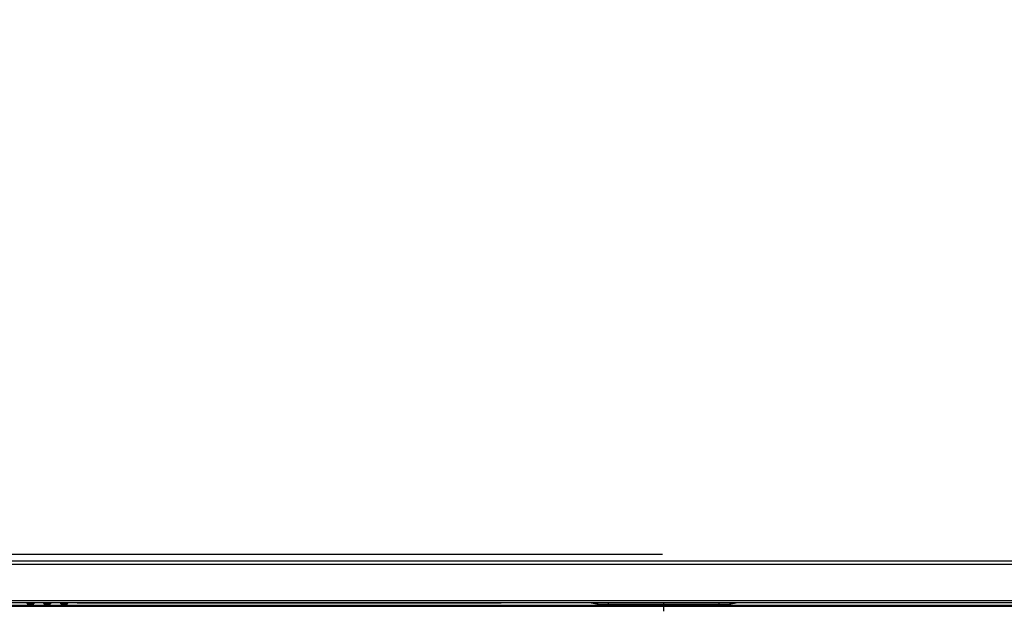
# Model space of a CAD drawing. Units: millimetres. Extents: x 0 to 1189, y 0 to 841.
# Drawn here: x 237 to 414, y 130 to 235 of the extents above; entities that cross this region are included whole.
import ezdxf

# ---------------------------------------------------------------- set-up
doc = ezdxf.new("R2010")
doc.units = ezdxf.units.MM
doc.header["$LTSCALE"] = 65.395
doc.linetypes.add('HIDDEN', pattern=[0.2, 0.1, -0.1])
doc.layers.get('0').update_dxf_attribs({"linetype": 'CONTINUOUS'})
for name, color, linetype in [('00_COMPONENTS', 7, 'CONTINUOUS'), ('7_ALL_FEATURES', 7, 'CONTINUOUS'), ('BC', 7, 'CONTINUOUS'), ('DEF_DRAFT_DIM', 7, 'CONTINUOUS')]:
    doc.layers.add(name, color=color, linetype=linetype)
doc.styles.add('TEXTSTYLE_2', font='ar_wgl__.ttf')
doc.dimstyles.new('DIMSTYLE_2', dxfattribs={"dimtxt": 8, "dimasz": 3, "dimexe": 0.8, "dimexo": 0.2, "dimgap": 2, "dimtad": 1, "dimlfac": 2, "dimdsep": 46, "dimtxsty": 'TEXTSTYLE_2', "dimblk": 'OPEN', "dimblk1": 'OPEN', "dimblk2": 'OPEN', "dimcen": 0.09, "dimazin": 2, "dimtp": 0.5, "dimtm": 0.5, "dimtfac": 1, "dimtofl": 0, "dimtmove": 0, "dimatfit": 3, "dimldrblk": 'OPEN', "dimfxl": 1, "dimtolj": 1, "dimarcsym": 0})
doc.dimstyles.new('DIMSTYLE_6', dxfattribs={"dimtxt": 8, "dimasz": 3, "dimexe": 0.8, "dimexo": 0.2, "dimgap": 2, "dimtad": 1, "dimlfac": 2, "dimdsep": 46, "dimtxsty": 'TEXTSTYLE_2', "dimblk": 'OPEN', "dimblk1": 'OPEN', "dimblk2": 'OPEN', "dimcen": 0.09, "dimazin": 2, "dimtp": 0.8, "dimtm": 0.8, "dimtfac": 1, "dimtofl": 0, "dimtmove": 0, "dimatfit": 3, "dimldrblk": 'OPEN', "dimfxl": 1, "dimtolj": 1, "dimarcsym": 0})
doc.dimstyles.new('DIMSTYLE_7', dxfattribs={"dimtxt": 8, "dimasz": 3, "dimexe": 0.8, "dimexo": 0.2, "dimgap": 2, "dimtad": 1, "dimdec": 1, "dimlfac": 2, "dimdsep": 46, "dimtxsty": 'TEXTSTYLE_2', "dimblk": 'OPEN', "dimblk1": 'OPEN', "dimblk2": 'OPEN', "dimcen": 0.09, "dimazin": 2, "dimtp": 0.8, "dimtm": 0.8, "dimtfac": 1, "dimtdec": 1, "dimtofl": 0, "dimtmove": 0, "dimatfit": 3, "dimldrblk": 'OPEN', "dimfxl": 1, "dimtolj": 1, "dimarcsym": 0})

# ---------------------------------------------------------------- blocks, each defined once
blk = doc.blocks.new('_OPEN')
at = {"color": 0, "linetype": 'ByBlock'}
for p, q in [((0, 0), (-1, 0.117)), ((-1, -0.117), (0, 0)), ((-1, 0), (0, 0))]:
    blk.add_line(p, q, dxfattribs=at)
blk = doc.blocks.new('*D17')
at = {"layer": 'DEF_DRAFT_DIM', "color": 2, "linetype": 'Continuous', "transparency": 16777216}
for p, q in [((531.57, 343.52), (580.51, 343.52)), ((579.71, 343.52), (579.71, 233.29)), ((579.71, 123.07), (579.71, 233.29)), ((352.72, 123.07), (580.51, 123.07))]:
    blk.add_line(p, q, dxfattribs=at)
at = {"layer": 'DEF_DRAFT_DIM', "color": 2, "linetype": 'Continuous', "transparency": 16777216, "xscale": 3, "yscale": 3, "zscale": 3}
for p, rotation in [((579.71, 343.52), 90), ((579.71, 123.07), 270)]:
    blk.add_blockref('_OPEN', p, dxfattribs=dict(at, rotation=rotation))
blk = doc.blocks.new('*D21')
at = {"layer": 'DEF_DRAFT_DIM', "color": 2, "linetype": 'Continuous', "transparency": 16777216}
for p, q in [((352.72, 337.02), (550.01, 337.02)), ((549.21, 337.02), (549.21, 237.54)), ((549.21, 138.07), (549.21, 237.54)), ((352.72, 138.07), (550.01, 138.07))]:
    blk.add_line(p, q, dxfattribs=at)
at = {"layer": 'DEF_DRAFT_DIM', "color": 2, "linetype": 'Continuous', "transparency": 16777216, "xscale": 3, "yscale": 3, "zscale": 3}
for p, rotation in [((549.21, 337.02), 90), ((549.21, 138.07), 270)]:
    blk.add_blockref('_OPEN', p, dxfattribs=dict(at, rotation=rotation))
blk = doc.blocks.new('*D23')
at = {"layer": 'DEF_DRAFT_DIM', "color": 2, "linetype": 'Continuous', "transparency": 16777216}
for p, q in [((352.32, 336.27), (225.84, 336.27)), ((226.64, 336.27), (226.64, 237.74)), ((226.64, 139.22), (226.64, 237.74)), ((352.32, 139.22), (225.84, 139.22))]:
    blk.add_line(p, q, dxfattribs=at)
at = {"layer": 'DEF_DRAFT_DIM', "color": 2, "linetype": 'Continuous', "transparency": 16777216, "xscale": 3, "yscale": 3, "zscale": 3}
for p, rotation in [((226.64, 336.27), 90), ((226.64, 139.22), 270)]:
    blk.add_blockref('_OPEN', p, dxfattribs=dict(at, rotation=rotation))
blk = doc.blocks.new('*D24')
at = {"layer": 'DEF_DRAFT_DIM', "color": 2, "linetype": 'Continuous', "transparency": 16777216}
for p, q in [((352.72, 343.52), (593.8, 343.52)), ((593.8, 343.52), (596.6, 343.52)), ((595.8, 343.52), (595.8, 223.21)), ((595.8, 102.89), (595.8, 223.21)), ((441.52, 102.89), (593.8, 102.89)), ((593.8, 102.89), (596.6, 102.89))]:
    blk.add_line(p, q, dxfattribs=at)
at = {"layer": 'DEF_DRAFT_DIM', "color": 2, "linetype": 'Continuous', "transparency": 16777216, "xscale": 3, "yscale": 3, "zscale": 3}
for p, rotation in [((595.8, 343.52), 90), ((595.8, 102.89), 270)]:
    blk.add_blockref('_OPEN', p, dxfattribs=dict(at, rotation=rotation))

msp = doc.modelspace()

# ---------------------------------------------------------------- linework, layer by layer
at = {"layer": '00_COMPONENTS', "color": 7, "linetype": 'Continuous'}
for p, q in [((177.6692, 138.0664), (527.3692, 138.0664)), ((177.6692, 137.4664), (527.3692, 137.4664)), ((173.6692, 130.9664), (531.3692, 130.9664)), ((173.6692, 130.5664), (531.3692, 130.5664))]:
    msp.add_line(p, q, dxfattribs=at)
at = {"layer": '7_ALL_FEATURES', "color": 7, "linetype": 'Continuous'}
for p, q in [((531.3692, 130.0387), (173.6692, 130.0387)), ((531.3692, 129.8887), (173.6692, 129.8887)), ((198.4966, 130.5617), (247.0868, 130.5617)), ((238.4266, 130.3489), (238.4451, 130.4995)), ((239.5932, 130.4995), (239.6117, 130.3489)), ((241.4266, 130.3489), (241.4451, 130.4995)), ((242.5932, 130.4995), (242.6117, 130.3489)), ((244.4266, 130.3489), (244.4451, 130.4995)), ((245.5932, 130.4995), (245.6117, 130.3489)), ((247.0837, 130.5662), (247.0868, 130.5617)), ((247.084, 130.5664), (247.0868, 130.5617)), ((247.9019, 130.5617), (248.8964, 130.5617)), ((248.6521, 130.5464), (248.7011, 130.546)), ((248.7011, 130.546), (248.8417, 130.545)), ((248.8417, 130.545), (248.8958, 130.5447)), ((248.8964, 130.5617), (248.8963, 130.5662)), ((250.0062, 130.5664), (250.0062, 130.542)), ((250.0062, 130.542), (320.6821, 130.542)), ((320.6821, 130.5664), (320.6821, 130.542)), ((323.6015, 130.5617), (323.6044, 130.5664)), ((323.6015, 130.5617), (323.6046, 130.5663)), ((323.6015, 130.5617), (339.173, 130.5617)), ((339.173, 130.5617), (340.511, 130.3407)), ((340.511, 130.3407), (340.511, 130.5664)), ((342.6409, 130.2984), (342.6409, 130.5664)), ((342.6409, 130.2984), (362.3975, 130.2984)), ((362.3975, 130.5664), (362.3975, 130.2984)), ((364.5274, 130.5664), (364.5274, 130.3407)), ((364.5274, 130.3407), (365.8653, 130.5617)), ((365.8653, 130.5617), (516.5418, 130.5617))]:
    msp.add_line(p, q, dxfattribs=at)
for centre, radius, start, end in [((249.1261, 131.894), 2.2125, 216.879409, 217.076975), ((250.424, 133.1993), 3.1902, 235.768626, 236.259768), ((320.2322, 133.247), 3.2477, 303.740713, 304.334585), ((321.5635, 131.8931), 2.211, 322.921915, 323.119037)]:
    msp.add_arc(centre, radius, start, end, dxfattribs=at)
for centre, major_axis, ratio, start_param, end_param in [((239.0192, 130.3489), (0.5925, 0), 0.02007404, 3.13912788, 6.28565008), ((239.0192, 130.4994), (0.574, 0), 0.02007404, 0.00246478, 3.13912788), ((242.0192, 130.3489), (0.5925, 0), 0.02007404, 3.13912788, 6.28565008), ((242.0192, 130.4994), (0.574, 0), 0.02007404, 0.00246478, 3.13912788), ((245.0192, 130.3489), (0.5925, 0), 0.02007404, 3.13912788, 6.28565008), ((245.0192, 130.4994), (0.574, 0), 0.02007404, 0.00246478, 3.13912788), ((342.6409, 130.3474), (2.15, 0), 0.02275257, -3.00470629, -1.57079633), ((362.3975, 130.3474), (2.15, 0), 0.02275257, -1.57079633, -0.13688637)]:
    msp.add_ellipse(centre, major_axis=major_axis, ratio=ratio, start_param=start_param, end_param=end_param, dxfattribs=at)
for points, knots in [([(247.0868, 130.5617), (247.1108, 130.5617), (247.2022, 130.5616), (247.2935, 130.561), (247.3609, 130.5601)], [0, 0, 0, 0, 0.26291698, 1, 1, 1, 1]), ([(247.3609, 130.5601), (247.4051, 130.5595), (247.585, 130.5572), (247.765, 130.5551), (247.9006, 130.5536)], [0, 0, 0, 0, 0.24599387, 1, 1, 1, 1]), ([(247.9006, 130.5536), (247.962, 130.553), (248.2125, 130.5503), (248.4629, 130.548), (248.6521, 130.5464)], [0, 0, 0, 0, 0.24503186, 1, 1, 1, 1]), ([(248.8958, 130.5447), (248.9868, 130.5442), (249.3569, 130.5425), (249.727, 130.542), (250.0062, 130.542)], [0, 0, 0, 0, 0.24577906, 1, 1, 1, 1]), ([(320.6821, 130.542), (320.7971, 130.542), (321.2484, 130.5423), (321.6997, 130.5436), (322.0361, 130.5464)], [0, 0, 0, 0, 0.25466225, 1, 1, 1, 1]), ([(322.0361, 130.5464), (322.1476, 130.5473), (322.578, 130.5511), (323.0085, 130.556), (323.3275, 130.5601)], [0, 0, 0, 0, 0.25890712, 1, 1, 1, 1]), ([(323.3275, 130.5601), (323.3486, 130.5604), (323.44, 130.5613), (323.5314, 130.5617), (323.6015, 130.5617)], [0, 0, 0, 0, 0.23177091, 1, 1, 1, 1])]:
    msp.add_open_spline(points, degree=3, knots=knots, dxfattribs=at)
at = {"layer": 'BC', "color": 8, "linetype": 'HIDDEN'}
msp.add_line((352.5192, 129.0664), (352.5192, 130.5664), dxfattribs=at)

# ---------------------------------------------------------------- dimensions: what is measured, and where the dimension line sits
at = {"layer": 'DEF_DRAFT_DIM', "color": 2, "linetype": 'Continuous'}
dim = msp.add_linear_dim(base=(579.7107, 123.0664), p1=(531.3692, 343.5164), p2=(352.5192, 123.0664), angle=270, dimstyle='DIMSTYLE_6', dxfattribs=at)
dim.commit()
dim.dimension.update_dxf_attribs({"geometry": '*D17', "text_midpoint": (579.7107, 219.3137), "dimtype": 160})
for base, p1, p2, text, dimstyle, picture, middle in [((595.7969, 102.8939), (352.5192, 343.5164), (441.3192, 102.8939), '481.0', 'DIMSTYLE_7', '*D24', (595.7969, 209.2275)), ((226.6379, 139.2235), (352.5192, 336.2664), (352.5192, 139.2235), '392.9 (Active Area)', 'DIMSTYLE_2', '*D23', (226.6379, 189.968)), ((549.2129, 138.0664), (352.5192, 337.0164), (352.5192, 138.0664), '<> (Bezel Open)', 'DIMSTYLE_2', '*D21', (549.2129, 189.1251))]:
    dim = msp.add_linear_dim(base=base, p1=p1, p2=p2, angle=270, text=text, dimstyle=dimstyle, dxfattribs=at)
    dim.commit()
    dim.dimension.update_dxf_attribs({"geometry": picture, "text_midpoint": middle, "dimtype": 160})

doc.saveas('drawing.dxf')
